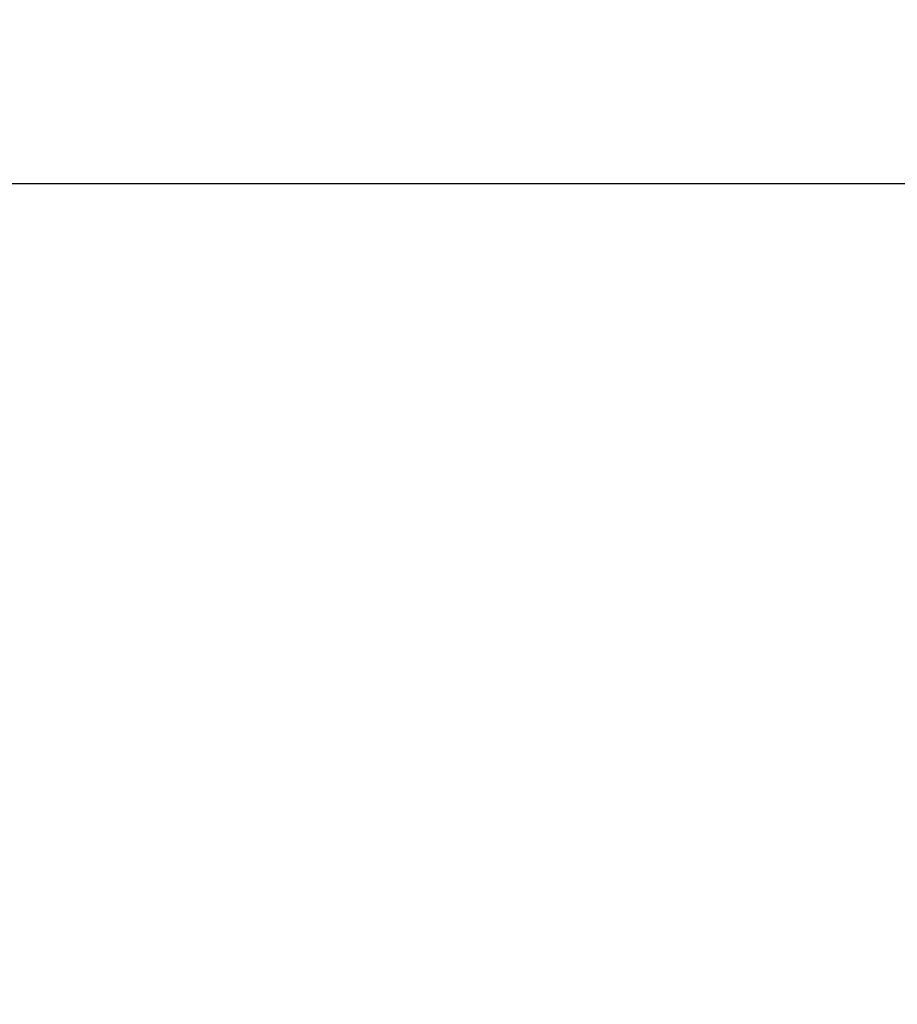
# Model space of a CAD drawing. Units: millimetres. Extents: x 10 to 4674, y 40 to 5366.
# Drawn here: x 1303 to 1344, y 5111 to 5157 of the extents above; entities that cross this region are included whole.
import ezdxf

# ---------------------------------------------------------------- set-up
doc = ezdxf.new("R2010")
doc.units = ezdxf.units.MM
doc.header["$PDSIZE"] = -1
doc.layers.add('Tank', color=7, linetype='Continuous', lineweight=30)
doc.styles.get("Standard").update_dxf_attribs({"font": 'arial.ttf'})
doc.dimstyles.get("Standard").update_dxf_attribs({"dimtxt": 3.5, "dimasz": 3.5, "dimexe": 0.18, "dimexo": 0.0625, "dimgap": 0.09, "dimtad": 1, "dimdec": 3, "dimdsep": 46, "dimtxsty": 'Standard', "dimcen": 0.09, "dimclrt": 5, "dimadec": 0, "dimazin": 0, "dimtol": 1, "dimtp": 0.001, "dimtm": 0.001, "dimtfac": 1, "dimtdec": 3, "dimtofl": 0, "dimtmove": 0, "dimatfit": 3, "dimfxl": 1, "dimtolj": 1, "dimarcsym": 0})

# ---------------------------------------------------------------- blocks, each defined once
blk = doc.blocks.new('*D13')
at = {"layer": 'Defpoints', "color": 0, "lineweight": 9, "transparency": 16777216}
for p in [(1631.384, 5149.144), (1005.796, 5065.26), (1631.384, 5065.26)]:
    blk.add_point(p, dxfattribs=at)
at = {"layer": 'Tank', "color": 0, "lineweight": -2, "transparency": 16777216}
for p, q in [((1005.796, 5070.26), (1005.796, 5154.144)), ((1631.384, 5070.26), (1631.384, 5154.144)), ((1065.796, 5149.144), (1571.384, 5149.144))]:
    blk.add_line(p, q, dxfattribs=at)
at = {"layer": 'Tank', "color": 0, "lineweight": 9, "transparency": 16777216}
for points in [[(1065.796, 5159.144), (1065.796, 5139.144), (1005.796, 5149.144)], [(1571.384, 5159.144), (1571.384, 5139.144), (1631.384, 5149.144)]]:
    blk.add_solid(points, dxfattribs=at)
at = {"layer": 'Tank', "color": 0, "lineweight": 9, "transparency": 16777216, "insert": (1318.59, 5199.884), "char_height": 70, "attachment_point": 5}
blk.add_mtext('\\A1;650', dxfattribs=at)
blk = doc.blocks.new('*D14')
at = {"layer": 'Defpoints', "color": 0, "lineweight": 9, "transparency": 16777216}
for p in [(1720.849, 5269.188), (917.068, 4307.655), (1720.849, 4307.655)]:
    blk.add_point(p, dxfattribs=at)
at = {"layer": 'Tank', "color": 0, "lineweight": -2, "transparency": 16777216}
for p, q in [((917.068, 4312.655), (917.068, 5274.188)), ((1720.849, 4312.655), (1720.849, 5274.188)), ((977.068, 5269.188), (1660.849, 5269.188))]:
    blk.add_line(p, q, dxfattribs=at)
at = {"layer": 'Tank', "color": 0, "lineweight": 9, "transparency": 16777216}
for points in [[(977.068, 5279.188), (977.068, 5259.188), (917.068, 5269.188)], [(1660.849, 5279.188), (1660.849, 5259.188), (1720.849, 5269.188)]]:
    blk.add_solid(points, dxfattribs=at)
at = {"layer": 'Tank', "color": 0, "lineweight": 9, "transparency": 16777216, "insert": (1318.959, 5319.928), "char_height": 70, "attachment_point": 5}
blk.add_mtext('\\A1;800', dxfattribs=at)

msp = doc.modelspace()

# ---------------------------------------------------------------- dimensions: what is measured, and where the dimension line sits
at = {"layer": 'Tank', "color": 10, "lineweight": 9}
for base, p1, p2, text, picture, middle in [((1720.849, 5269.188), (917.068, 4307.655), (1720.849, 4307.655), '800', '*D14', (1318.959, 5319.928)), ((1631.384, 5149.144), (1005.796, 5065.26), (1631.384, 5065.26), '650', '*D13', (1318.59, 5199.884))]:
    dim = msp.add_linear_dim(base=base, p1=p1, p2=p2, text=text, dimstyle='Standard', override={"dimtxt": 70, "dimasz": 60, "dimexe": 5, "dimexo": 5, "dimgap": 15, "dimtad": 2, "dimdec": 0, "dimzin": 0, "dimcen": 7.569, "dimclrt": 0, "dimtol": 0, "dimtdec": 0, "dimtzin": 0}, dxfattribs=at)
    dim.commit()
    dim.dimension.update_dxf_attribs({"geometry": picture, "text_midpoint": middle})

doc.saveas('drawing.dxf')
